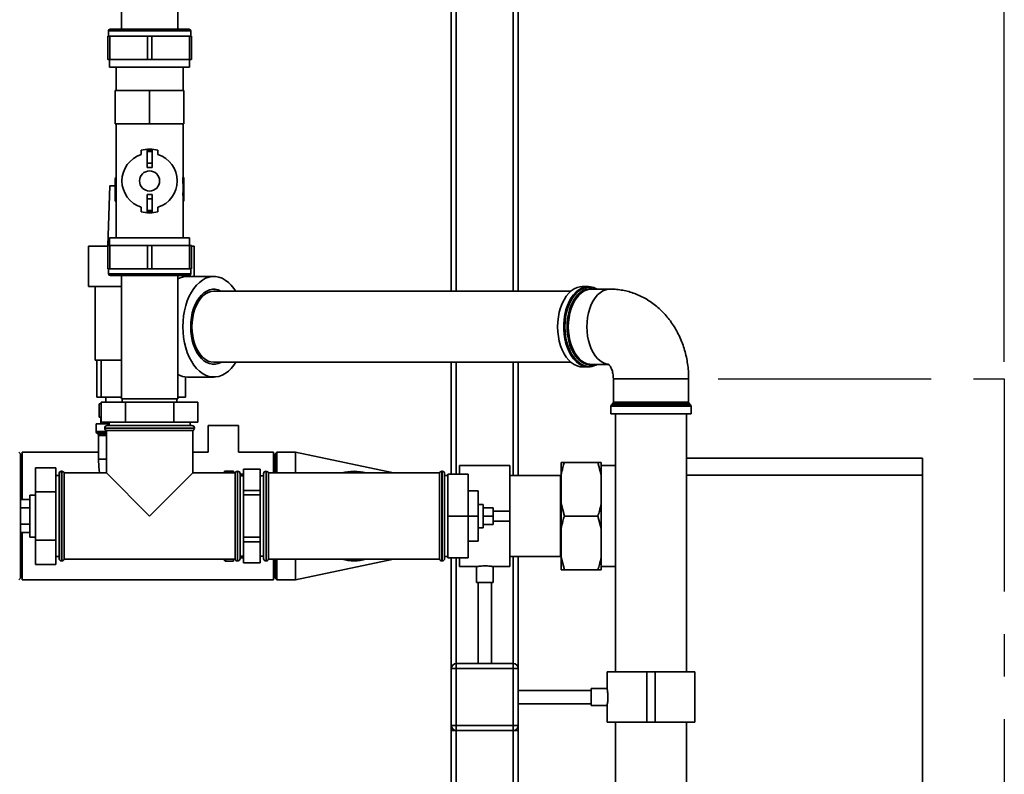
# Paper-space layout 'Blatt2' of a CAD drawing. Units: millimetres. Extents: x 0 to 5940, y 0 to 4200.
# Drawn here: x 1742 to 2330, y 2337 to 2787 of the extents above; entities that cross this region are included whole.
import ezdxf

# ---------------------------------------------------------------- set-up
doc = ezdxf.new("R2010")
doc.units = ezdxf.units.MM
doc.linetypes.add('CENTERX2', pattern=[20.32, 12.7, -2.54, 2.54, -2.54])
doc.layers.add('1', color=7, linetype='Continuous')
doc.styles.add('SLDTEXTSTYLE0', font='TXT', dxfattribs={"width": 0.605})
doc.dimstyles.new('SLDDIMSTYLE0', dxfattribs={"dimtxt": 35, "dimasz": 25, "dimexe": 0, "dimexo": 0.0625, "dimgap": 8.75, "dimtad": 1, "dimdec": 1, "dimrnd": 1e-09, "dimzin": 4, "dimdsep": 46, "dimtxsty": 'SLDTEXTSTYLE0', "dimsah": 1, "dimcen": 0.09, "dimadec": 0, "dimazin": 1, "dimtfac": 1, "dimtdec": 1, "dimtofl": 0, "dimtmove": 0, "dimatfit": 3, "dimfxl": 1, "dimfrac": 2, "dimtolj": 1, "dimtzin": 12, "dimarcsym": 0})

# ---------------------------------------------------------------- blocks, each defined once
blk = doc.blocks.new('_D_4')
at = {"layer": '1', "ltscale": 10}
for p, q in [((754.53, 2495.3), (754.53, 3681.79)), ((2329.81, 2583.19), (2329.81, 3681.79)), ((754.53, 3671.79), (2329.81, 3671.79))]:
    blk.add_line(p, q, dxfattribs=at)
for points in [[(754.53, 3671.79), (779.53, 3667.79), (779.53, 3675.79)], [(2329.81, 3671.79), (2304.81, 3675.79), (2304.81, 3667.79)]]:
    blk.add_solid(points, dxfattribs=at)
at = {"layer": '1', "ltscale": 10, "insert": (1449.93, 3716.91), "char_height": 35, "attachment_point": 1, "style": 'SLDTEXTSTYLE0'}
blk.add_mtext('ca. 1600', dxfattribs=at)

psp = doc.layouts.new('Blatt2')

# ---------------------------------------------------------------- linework, layer by layer
at = {"color": 7, "linetype": 'Continuous', "lineweight": 35, "ltscale": 10}
for p, q in [((2036.84, 3290.19), (2036.84, 2625.39)), ((2002.84, 3256.19), (2002.84, 2625.39)), ((1803.04, 2818.19), (1803.04, 2781.69)), ((1836.64, 2781.69), (1836.64, 2818.19)), ((1999.84, 2813.19), (1999.84, 2625.39)), ((2039.84, 2793.19), (2039.84, 2625.39)), ((1795.29, 2780.69), (1795.29, 2777.69)), ((1819.84, 2780.69), (1795.29, 2780.69)), ((1796.29, 2781.69), (1819.84, 2781.69)), ((1819.84, 2781.69), (1843.39, 2781.69)), ((1844.39, 2780.69), (1819.84, 2780.69)), ((1844.39, 2777.69), (1844.39, 2780.69)), ((1794.84, 2763.69), (1794.84, 2777.69)), ((1794.84, 2777.69), (1796.09, 2777.69)), ((1796.09, 2777.69), (1796.09, 2763.69)), ((1818.59, 2777.69), (1796.09, 2777.69)), ((1818.59, 2763.69), (1818.59, 2777.69)), ((1818.59, 2777.69), (1821.09, 2777.69)), ((1821.09, 2777.69), (1821.09, 2763.69)), ((1843.59, 2777.69), (1821.09, 2777.69)), ((1843.59, 2763.69), (1843.59, 2777.69)), ((1843.59, 2777.69), (1844.84, 2777.69)), ((1844.84, 2777.69), (1844.84, 2763.69)), ((1796.09, 2763.69), (1794.84, 2763.69)), ((1795.93, 2763.69), (1795.93, 2759.19)), ((1818.59, 2763.69), (1796.09, 2763.69)), ((1821.09, 2763.69), (1818.59, 2763.69)), ((1843.59, 2763.69), (1821.09, 2763.69)), ((1844.84, 2763.69), (1843.59, 2763.69)), ((1843.74, 2759.19), (1843.74, 2763.69)), ((1795.93, 2759.19), (1843.74, 2759.19)), ((1799.84, 2759.19), (1799.84, 2745.19)), ((1839.84, 2745.19), (1839.84, 2759.19)), ((1799.34, 2725.19), (1799.34, 2745.19)), ((1799.34, 2745.19), (1819.84, 2745.19)), ((1819.84, 2725.19), (1819.84, 2745.19)), ((1819.84, 2745.19), (1840.34, 2745.19)), ((1840.34, 2725.19), (1840.34, 2745.19)), ((1819.84, 2725.19), (1799.34, 2725.19)), ((1799.84, 2725.19), (1799.84, 2693.19)), ((1840.34, 2725.19), (1819.84, 2725.19)), ((1839.84, 2693.19), (1839.84, 2725.19)), ((1814.84, 2709.52), (1814.84, 2706.91)), ((1818.34, 2708.81), (1818.34, 2709.69)), ((1818.34, 2709.69), (1821.34, 2709.69)), ((1818.34, 2708.81), (1821.34, 2708.81)), ((1818.34, 2701.87), (1818.34, 2708.81)), ((1821.34, 2708.81), (1821.34, 2709.69)), ((1821.34, 2701.87), (1821.34, 2708.81)), ((1824.84, 2706.91), (1824.84, 2709.52)), ((1818.34, 2699.19), (1818.34, 2701.87)), ((1818.34, 2701.87), (1821.34, 2701.87)), ((1818.34, 2699.19), (1821.34, 2699.19)), ((1821.34, 2699.19), (1821.34, 2701.87)), ((1799.34, 2691.19), (1799.34, 2679.19)), ((1799.49, 2693.19), (1799.49, 2690.19)), ((1799.49, 2693.19), (1799.99, 2693.19)), ((1799.99, 2690.19), (1799.99, 2693.19)), ((1839.68, 2693.19), (1839.68, 2690.19)), ((1839.68, 2693.19), (1840.18, 2693.19)), ((1840.18, 2693.19), (1840.18, 2690.19)), ((1840.34, 2679.19), (1840.34, 2691.19)), ((1796.09, 2688.19), (1794.85, 2652.69)), ((1796.09, 2688.19), (1799.34, 2688.19)), ((1799.39, 2689.39), (1799.39, 2684.19)), ((1799.39, 2689.39), (1799.89, 2689.39)), ((1799.49, 2690.19), (1799.99, 2690.19)), ((1799.89, 2684.19), (1799.89, 2689.39)), ((1839.68, 2690.19), (1840.18, 2690.19)), ((1839.78, 2689.39), (1839.78, 2684.19)), ((1839.78, 2689.39), (1840.28, 2689.39)), ((1840.28, 2689.39), (1840.28, 2684.19)), ((1799.34, 2679.19), (1799.84, 2679.19)), ((1799.39, 2684.19), (1799.49, 2684.19)), ((1799.49, 2684.19), (1799.99, 2684.19)), ((1799.84, 2679.19), (1799.84, 2657.19)), ((1818.34, 2683.19), (1821.34, 2683.19)), ((1818.34, 2680.51), (1818.34, 2683.19)), ((1818.34, 2673.56), (1818.34, 2680.51)), ((1818.34, 2680.51), (1821.34, 2680.51)), ((1821.34, 2680.51), (1821.34, 2683.19)), ((1821.34, 2673.56), (1821.34, 2680.51)), ((1839.68, 2684.19), (1840.18, 2684.19)), ((1839.84, 2657.19), (1839.84, 2679.19)), ((1839.84, 2679.19), (1840.34, 2679.19)), ((1840.28, 2684.19), (1840.18, 2684.19)), ((1814.84, 2675.46), (1814.84, 2672.86)), ((1818.34, 2673.56), (1821.34, 2673.56)), ((1818.34, 2672.69), (1818.34, 2673.56)), ((1821.34, 2672.69), (1821.34, 2673.56)), ((1824.84, 2672.86), (1824.84, 2675.46)), ((1818.34, 2672.69), (1821.34, 2672.69)), ((1795.93, 2657.19), (1795.93, 2652.69)), ((1795.93, 2657.19), (1843.74, 2657.19)), ((1843.74, 2652.69), (1843.74, 2657.19)), ((1783.34, 2652.19), (1783.34, 2628.19)), ((1783.34, 2652.19), (1794.84, 2652.19)), ((1794.84, 2638.69), (1794.84, 2652.69)), ((1794.84, 2652.69), (1796.09, 2652.69)), ((1796.09, 2652.69), (1796.09, 2638.69)), ((1796.09, 2652.69), (1818.59, 2652.69)), ((1818.59, 2638.69), (1818.59, 2652.69)), ((1818.59, 2652.69), (1821.09, 2652.69)), ((1821.09, 2652.69), (1821.09, 2638.69)), ((1821.09, 2652.69), (1843.59, 2652.69)), ((1843.59, 2638.69), (1843.59, 2652.69)), ((1843.59, 2652.69), (1844.84, 2652.69)), ((1844.84, 2652.69), (1844.84, 2638.69)), ((1844.84, 2652.19), (1846.34, 2652.19)), ((1846.34, 2634.19), (1846.34, 2652.19)), ((1796.09, 2638.69), (1794.84, 2638.69)), ((1795.29, 2638.69), (1795.29, 2635.69)), ((1796.09, 2638.69), (1818.59, 2638.69)), ((1821.09, 2638.69), (1818.59, 2638.69)), ((1821.09, 2638.69), (1843.59, 2638.69)), ((1844.84, 2638.69), (1843.59, 2638.69)), ((1844.39, 2635.69), (1844.39, 2638.69)), ((1795.29, 2635.69), (1819.84, 2635.69)), ((1819.84, 2634.69), (1796.29, 2634.69)), ((1803.04, 2634.69), (1803.04, 2561.19)), ((1819.84, 2635.69), (1844.39, 2635.69)), ((1843.39, 2634.69), (1819.84, 2634.69)), ((1836.64, 2561.19), (1836.64, 2634.69)), ((1858.18, 2634.19), (1842.42, 2634.19)), ((1783.34, 2628.19), (1803.04, 2628.19)), ((1787.34, 2628.19), (1787.34, 2584.19)), ((2081.65, 2628.14), (2078.03, 2628.14)), ((2094.58, 2626.64), (2083.48, 2626.64)), ((1850.3, 2622.6), (1850.94, 2621.83)), ((2071.17, 2625.39), (1858.18, 2625.39)), ((1850.94, 2586.55), (1850.3, 2585.78)), ((1790.9, 2584.19), (1787.34, 2584.19)), ((1788.34, 2584.19), (1788.34, 2562.19)), ((1803.04, 2584.19), (1790.9, 2584.19)), ((1790.9, 2584.19), (1790.9, 2562.19)), ((1858.18, 2582.99), (2071.17, 2582.99)), ((1999.84, 2582.99), (1999.84, 2516.19)), ((2002.84, 2582.99), (2002.84, 2516.19)), ((2036.84, 2582.99), (2036.84, 2515.34)), ((2039.84, 2582.99), (2039.84, 2515.34)), ((2078.03, 2580.23), (2081.65, 2580.23)), ((2083.48, 2581.73), (2093.74, 2581.73)), ((1841.34, 2574.24), (1841.34, 2562.19)), ((1842.42, 2574.19), (1858.18, 2574.19)), ((2096.55, 2573.19), (2096.55, 2559.1)), ((2096.55, 2573.19), (2105.18, 2573.19)), ((2105.18, 2573.19), (2141.46, 2573.19)), ((2141.46, 2559.1), (2141.46, 2573.19)), ((1790.9, 2562.19), (1788.34, 2562.19)), ((1803.04, 2562.19), (1790.9, 2562.19)), ((1793.64, 2562.19), (1793.64, 2559.19)), ((1841.34, 2562.19), (1836.64, 2562.19)), ((1789.84, 2550.19), (1789.84, 2558.19)), ((1789.84, 2558.19), (1790.97, 2558.19)), ((1790.97, 2547.19), (1790.97, 2559.19)), ((1790.97, 2559.19), (1805.4, 2559.19)), ((1836.64, 2561.19), (1803.04, 2561.19)), ((1803.54, 2561.19), (1803.54, 2559.19)), ((1805.4, 2547.19), (1805.4, 2559.19)), ((1805.4, 2559.19), (1834.27, 2559.19)), ((1834.27, 2547.19), (1834.27, 2559.19)), ((1834.27, 2559.19), (1848.7, 2559.19)), ((1836.14, 2559.19), (1836.14, 2561.19)), ((1848.7, 2547.19), (1848.7, 2559.19)), ((2095.05, 2556.77), (2095.05, 2552.19)), ((2142.96, 2556.77), (2095.05, 2556.77)), ((2096.26, 2558.4), (2095.35, 2557.48)), ((2095.35, 2557.48), (2137.65, 2557.48)), ((2141.76, 2558.4), (2096.26, 2558.4)), ((2096.55, 2559.1), (2136.7, 2559.1)), ((2136.7, 2559.1), (2141.46, 2559.1)), ((2137.65, 2557.48), (2142.67, 2557.48)), ((2142.67, 2557.48), (2141.76, 2558.4)), ((2142.96, 2552.19), (2142.96, 2556.77)), ((1790.97, 2550.19), (1789.84, 2550.19)), ((1790.69, 2550.19), (1790.69, 2546.19)), ((2095.05, 2552.19), (2137.89, 2552.19)), ((2097.81, 2552.19), (2097.81, 2398.19)), ((2137.89, 2552.19), (2142.96, 2552.19)), ((2140.21, 2398.19), (2140.21, 2552.19)), ((1787.94, 2546.19), (1787.94, 2541.6)), ((1787.94, 2546.19), (1795.69, 2546.19)), ((1790.97, 2547.19), (1805.4, 2547.19)), ((1794.59, 2545.19), (1819.84, 2545.19)), ((1795.69, 2547.19), (1795.69, 2545.19)), ((1805.4, 2547.19), (1834.27, 2547.19)), ((1819.84, 2545.19), (1845.09, 2545.19)), ((1834.27, 2547.19), (1848.7, 2547.19)), ((1843.99, 2545.19), (1843.99, 2547.19)), ((1854.84, 2545.19), (1854.84, 2529.24)), ((1872.84, 2545.19), (1854.84, 2545.19)), ((1872.84, 2529.24), (1872.84, 2545.19)), ((1787.94, 2541.6), (1794.09, 2541.6)), ((1788.23, 2540.9), (1789.14, 2539.98)), ((1794.09, 2540.9), (1788.23, 2540.9)), ((1789.14, 2539.98), (1794.09, 2539.98)), ((1789.44, 2539.27), (1789.44, 2525.19)), ((1794.09, 2539.27), (1789.44, 2539.27)), ((1793.09, 2543.69), (1793.09, 2543.6)), ((1819.84, 2543.69), (1793.09, 2543.69)), ((1793.09, 2543.6), (1846.59, 2543.6)), ((1794.09, 2542.19), (1794.09, 2516.94)), ((1794.09, 2542.19), (1819.84, 2542.19)), ((1846.59, 2543.69), (1819.84, 2543.69)), ((1819.84, 2542.19), (1845.59, 2542.19)), ((1845.59, 2516.94), (1845.59, 2542.19)), ((1846.59, 2543.6), (1846.59, 2543.69)), ((1742.84, 2528.24), (1741.84, 2529.24)), ((1742.84, 2528.24), (1742.84, 2501)), ((1789.44, 2529.24), (1743.84, 2529.24)), ((1743.84, 2501), (1743.84, 2529.24)), ((1854.84, 2529.24), (1845.59, 2529.24)), ((1893.84, 2529.24), (1872.84, 2529.24)), ((1893.84, 2516.94), (1893.84, 2529.24)), ((1895.84, 2529.24), (1894.84, 2528.24)), ((1894.84, 2516.94), (1894.84, 2528.24)), ((1906.84, 2529.24), (1895.84, 2529.24)), ((1895.84, 2529.24), (1895.84, 2516.94)), ((1965.45, 2516.94), (1906.84, 2529.24)), ((1906.84, 2529.24), (1906.84, 2516.94)), ((1789.44, 2525.19), (1794.09, 2525.19)), ((2034.84, 2521.34), (2004.84, 2521.34)), ((2004.84, 2516.19), (2004.84, 2521.34)), ((2034.84, 2494.19), (2034.84, 2521.34)), ((2065.34, 2523.19), (2067.34, 2523.19)), ((2065.34, 2515.73), (2065.34, 2523.19)), ((2067.34, 2523.19), (2087.34, 2523.19)), ((2089.34, 2515.73), (2087.34, 2523.19)), ((2089.34, 2515.73), (2089.34, 2523.19)), ((2097.81, 2521.34), (2089.34, 2521.34)), ((2140.21, 2525.69), (2281.04, 2525.69)), ((2281.04, 2525.69), (2281.04, 2515.69)), ((1763.84, 2520.06), (1751.84, 2520.06)), ((1751.84, 2505.62), (1751.84, 2520.06)), ((1763.84, 2505.62), (1763.84, 2520.06)), ((1765.84, 2515.34), (1763.84, 2515.34)), ((1765.84, 2465.94), (1765.84, 2516.44)), ((1767.42, 2517.94), (1767.34, 2517.94)), ((1767.34, 2517.94), (1767.34, 2464.44)), ((1767.42, 2464.44), (1767.42, 2517.94)), ((1794.09, 2516.94), (1768.84, 2516.94)), ((1768.84, 2491.19), (1768.84, 2516.94)), ((1794.09, 2516.94), (1819.84, 2491.19)), ((1819.84, 2491.19), (1845.59, 2516.94)), ((1846.41, 2516.94), (1845.59, 2517.23)), ((1870.84, 2516.94), (1845.59, 2516.94)), ((1864.54, 2517.8), (1863.69, 2516.94)), ((1864.54, 2516.94), (1864.54, 2517.8)), ((1869.84, 2518.09), (1865.25, 2518.09)), ((1865.25, 2518.09), (1865.25, 2516.94)), ((1869.84, 2516.94), (1869.84, 2518.09)), ((1870.84, 2516.94), (1870.84, 2465.44)), ((1872.34, 2517.94), (1872.25, 2517.94)), ((1872.25, 2517.94), (1872.25, 2491.19)), ((1872.34, 2464.44), (1872.34, 2517.94)), ((1873.84, 2516.44), (1873.84, 2465.94)), ((1875.84, 2516.19), (1873.84, 2516.19)), ((1875.84, 2515.19), (1873.84, 2515.19)), ((1885.84, 2519.19), (1875.84, 2519.19)), ((1875.84, 2519.19), (1875.84, 2519.14)), ((1875.84, 2519.14), (1885.84, 2519.14)), ((1875.84, 2506.53), (1875.84, 2519.14)), ((1885.84, 2519.19), (1885.84, 2519.14)), ((1885.84, 2519.14), (1885.84, 2506.53)), ((1887.84, 2515.19), (1885.84, 2515.19)), ((1887.84, 2465.94), (1887.84, 2516.44)), ((1889.42, 2517.94), (1889.34, 2517.94)), ((1889.34, 2517.94), (1889.34, 2464.44)), ((1889.42, 2464.44), (1889.42, 2517.94)), ((1941.84, 2516.94), (1890.84, 2516.94)), ((1890.84, 2465.44), (1890.84, 2516.94)), ((1992.84, 2516.94), (1941.84, 2516.94)), ((1992.84, 2516.94), (1992.84, 2465.44)), ((1994.34, 2517.94), (1994.25, 2517.94)), ((1994.25, 2517.94), (1994.25, 2464.44)), ((1994.34, 2464.44), (1994.34, 2517.94)), ((1995.84, 2516.44), (1995.84, 2465.94)), ((1997.84, 2515.34), (1995.84, 2515.34)), ((1997.84, 2516.19), (2009.84, 2516.19)), ((1997.84, 2516.19), (1997.84, 2491.19)), ((2009.84, 2516.19), (2009.84, 2491.19)), ((2064.99, 2515.34), (2034.84, 2515.34)), ((2065.34, 2515.69), (2064.99, 2515.34)), ((2064.99, 2491.19), (2064.99, 2515.34)), ((2065.34, 2498.64), (2065.34, 2515.73)), ((2089.34, 2498.64), (2089.34, 2515.73)), ((2281.04, 2515.69), (2140.21, 2515.69)), ((2281.04, 2010.69), (2281.04, 2515.69)), ((1751.84, 2503.69), (1748.34, 2503.69)), ((1748.34, 2478.69), (1748.34, 2503.69)), ((1763.84, 2505.62), (1751.84, 2505.62)), ((1751.84, 2476.75), (1751.84, 2505.62)), ((1763.84, 2476.75), (1763.84, 2505.62)), ((1885.84, 2506.53), (1875.84, 2506.53)), ((1875.84, 2506.53), (1875.84, 2503.8)), ((1875.84, 2478.58), (1875.84, 2503.8)), ((1875.84, 2503.8), (1885.84, 2503.8)), ((1885.84, 2506.53), (1885.84, 2503.8)), ((1885.84, 2503.8), (1885.84, 2478.58)), ((2009.84, 2506.19), (2015.84, 2506.19)), ((2015.84, 2491.19), (2015.84, 2506.19)), ((1748.34, 2501), (1742.84, 2501)), ((1742.84, 2501), (1742.84, 2496.1)), ((2018.84, 2498.19), (2015.84, 2498.19)), ((2018.84, 2498.19), (2018.84, 2494.69)), ((2065.34, 2483.73), (2065.34, 2498.64)), ((2065.34, 2498.64), (2067.34, 2491.19)), ((2089.34, 2483.73), (2089.34, 2498.64)), ((1748.34, 2496.1), (1742.84, 2496.1)), ((1742.84, 2496.1), (1742.84, 2486.28)), ((1768.84, 2465.44), (1768.84, 2491.19)), ((1872.25, 2491.19), (1872.25, 2464.44)), ((1997.84, 2491.19), (1997.84, 2466.19)), ((1997.84, 2491.19), (2009.84, 2491.19)), ((2009.84, 2491.19), (2015.84, 2491.19)), ((2009.84, 2491.19), (2009.84, 2466.19)), ((2015.84, 2476.19), (2015.84, 2491.19)), ((2018.84, 2496.19), (2024.84, 2496.19)), ((2018.84, 2494.69), (2018.84, 2484.19)), ((2018.84, 2491.19), (2024.84, 2491.19)), ((2024.84, 2491.19), (2024.84, 2496.19)), ((2024.84, 2494.19), (2034.84, 2494.19)), ((2024.84, 2486.19), (2024.84, 2491.19)), ((2034.84, 2488.19), (2034.84, 2494.19)), ((2064.99, 2467.04), (2064.99, 2491.19)), ((2067.34, 2491.19), (2087.34, 2491.19)), ((2089.34, 2483.73), (2087.34, 2491.19)), ((1748.34, 2486.28), (1742.84, 2486.28)), ((1742.84, 2486.28), (1742.84, 2481.37)), ((2018.84, 2486.19), (2024.84, 2486.19)), ((2024.84, 2488.19), (2034.84, 2488.19)), ((2034.84, 2461.04), (2034.84, 2488.19)), ((1748.34, 2481.37), (1742.84, 2481.37)), ((1742.84, 2481.37), (1742.84, 2454.14)), ((1743.84, 2453.14), (1743.84, 2481.37)), ((2015.84, 2484.19), (2018.84, 2484.19)), ((2065.34, 2466.64), (2065.34, 2483.73)), ((2089.34, 2466.64), (2089.34, 2483.73)), ((1748.34, 2478.69), (1751.84, 2478.69)), ((1763.84, 2476.75), (1751.84, 2476.75)), ((1751.84, 2462.32), (1751.84, 2476.75)), ((1763.84, 2462.32), (1763.84, 2476.75)), ((1885.84, 2478.58), (1875.84, 2478.58)), ((1875.84, 2478.58), (1875.84, 2475.84)), ((1875.84, 2475.84), (1885.84, 2475.84)), ((1875.84, 2463.23), (1875.84, 2475.84)), ((1885.84, 2478.58), (1885.84, 2475.84)), ((1885.84, 2475.84), (1885.84, 2463.23)), ((2009.84, 2476.19), (2015.84, 2476.19)), ((1763.84, 2462.32), (1751.84, 2462.32)), ((1763.84, 2467.04), (1765.84, 2467.04)), ((1767.34, 2464.44), (1767.42, 2464.44)), ((1768.84, 2465.44), (1870.84, 2465.44)), ((1863.69, 2465.44), (1864.54, 2464.58)), ((1864.54, 2464.58), (1864.54, 2465.44)), ((1865.25, 2465.44), (1865.25, 2464.29)), ((1865.25, 2464.29), (1869.84, 2464.29)), ((1869.84, 2464.29), (1869.84, 2465.44)), ((1872.25, 2464.44), (1872.34, 2464.44)), ((1873.84, 2467.19), (1875.84, 2467.19)), ((1873.84, 2466.19), (1875.84, 2466.19)), ((1885.84, 2463.23), (1875.84, 2463.23)), ((1875.84, 2463.23), (1875.84, 2463.19)), ((1875.84, 2463.19), (1885.84, 2463.19)), ((1885.84, 2467.19), (1887.84, 2467.19)), ((1885.84, 2463.23), (1885.84, 2463.19)), ((1889.34, 2464.44), (1889.42, 2464.44)), ((1890.84, 2465.44), (1941.84, 2465.44)), ((1893.84, 2453.14), (1893.84, 2465.44)), ((1894.84, 2454.14), (1894.84, 2465.44)), ((1895.84, 2465.44), (1895.84, 2453.14)), ((1906.84, 2453.14), (1965.45, 2465.44)), ((1906.84, 2465.44), (1906.84, 2453.14)), ((1941.84, 2465.44), (1992.84, 2465.44)), ((1994.25, 2464.44), (1994.34, 2464.44)), ((1995.84, 2467.04), (1997.84, 2467.04)), ((1997.84, 2466.19), (2009.84, 2466.19)), ((1999.84, 2466.19), (1999.84, 2400.19)), ((2002.84, 2466.19), (2002.84, 2403.19)), ((2004.84, 2461.04), (2004.84, 2466.19)), ((2034.84, 2467.04), (2064.99, 2467.04)), ((2036.84, 2467.04), (2036.84, 2403.19)), ((2039.84, 2467.04), (2039.84, 2400.19)), ((2064.99, 2467.04), (2065.34, 2466.69)), ((2065.34, 2466.64), (2067.34, 2459.19)), ((2065.34, 2459.19), (2065.34, 2466.64)), ((2089.34, 2459.19), (2089.34, 2466.64)), ((2004.84, 2461.04), (2014.85, 2461.04)), ((2014.84, 2461.04), (2014.84, 2451.46)), ((2024.77, 2461.04), (2034.84, 2461.04)), ((2024.84, 2451.46), (2024.84, 2461.05)), ((2067.34, 2459.19), (2087.34, 2459.19)), ((2089.34, 2459.19), (2087.34, 2459.19)), ((2089.34, 2461.04), (2097.81, 2461.04)), ((1741.84, 2453.14), (1742.84, 2454.14)), ((1743.84, 2453.14), (1893.84, 2453.14)), ((1894.84, 2454.14), (1895.84, 2453.14)), ((1895.84, 2453.14), (1906.84, 2453.14)), ((2019.84, 2451.46), (2014.84, 2451.46)), ((2015.84, 2451.46), (2015.84, 2403.19)), ((2024.84, 2451.46), (2019.84, 2451.46)), ((2023.84, 2403.19), (2023.84, 2451.46)), ((2002.84, 2400.19), (2002.84, 2403.19)), ((2002.84, 2403.19), (2036.84, 2403.19)), ((2036.84, 2400.19), (2036.84, 2403.19)), ((1999.84, 2366.19), (1999.84, 2400.19)), ((1999.84, 2400.19), (2002.84, 2400.19)), ((2002.84, 2400.19), (2002.84, 2366.19)), ((2036.84, 2400.19), (2002.84, 2400.19)), ((2036.84, 2400.19), (2039.84, 2400.19)), ((2036.84, 2366.19), (2036.84, 2400.19)), ((2039.84, 2400.19), (2039.84, 2366.19)), ((2092.81, 2398.19), (2092.81, 2388.13)), ((2116.51, 2398.19), (2092.81, 2398.19)), ((2116.51, 2368.19), (2116.51, 2398.19)), ((2121.51, 2398.19), (2116.51, 2398.19)), ((2121.51, 2368.19), (2121.51, 2398.19)), ((2145.21, 2398.19), (2121.51, 2398.19)), ((2145.21, 2368.19), (2145.21, 2398.19)), ((2083.29, 2387.19), (2039.84, 2387.19)), ((2092.82, 2388.19), (2083.29, 2388.19)), ((2083.29, 2378.19), (2083.29, 2388.19)), ((2039.84, 2379.19), (2083.29, 2379.19)), ((2083.29, 2378.19), (2092.81, 2378.19)), ((2092.81, 2378.2), (2092.81, 2368.19)), ((2116.51, 2368.19), (2092.81, 2368.19)), ((2097.81, 2368.19), (2097.81, 1938.19)), ((2121.51, 2368.19), (2116.51, 2368.19)), ((2145.21, 2368.19), (2121.51, 2368.19)), ((2140.21, 1938.19), (2140.21, 2368.19)), ((1999.84, 2366.19), (2002.84, 2366.19)), ((1999.84, 2366.19), (1999.84, 2363.19)), ((1999.84, 2363.19), (1999.84, 2163.19)), ((2002.84, 2363.19), (1999.84, 2363.19)), ((2002.84, 2366.19), (2036.84, 2366.19)), ((2002.84, 2363.19), (2002.84, 2366.19)), ((2036.84, 2363.19), (2002.84, 2363.19)), ((2002.84, 2363.19), (2002.84, 1943.19)), ((2036.84, 2366.19), (2039.84, 2366.19)), ((2036.84, 2363.19), (2036.84, 2366.19)), ((2036.84, 2363.19), (2036.84, 1943.19)), ((2039.84, 2363.19), (2036.84, 2363.19)), ((2039.84, 2366.19), (2039.84, 2363.19)), ((2039.84, 2363.19), (2039.84, 1943.19))]:
    psp.add_line(p, q, dxfattribs=at)
at = {"color": 7, "linetype": 'Continuous', "lineweight": 35, "ltscale": 10, "flags": 128}
for points in [[(1839.71, 2604.19), (1839.82, 2607.43), (1840.14, 2610.64), (1840.67, 2613.77), (1841.41, 2616.79), (1842.35, 2619.66), (1843.47, 2622.34), (1844.77, 2624.82), (1846.22, 2627.05), (1847.81, 2629.02), (1849.53, 2630.69), (1851.34, 2632.06), (1853.24, 2633.1), (1855.19, 2633.79), (1857.18, 2634.14), (1859.18, 2634.14), (1861.17, 2633.79), (1863.12, 2633.1), (1865.01, 2632.06), (1866.83, 2630.69), (1868.54, 2629.02), (1870.13, 2627.05), (1871.25, 2625.39)], [(1844.37, 2604.19), (1844.48, 2607), (1844.81, 2609.76), (1845.34, 2612.44), (1846.08, 2614.99), (1847.01, 2617.37), (1848.11, 2619.54), (1849.38, 2621.47), (1850.78, 2623.12), (1852.3, 2624.48), (1853.91, 2625.51), (1855.59, 2626.21), (1857.31, 2626.57), (1859.04, 2626.57), (1860.76, 2626.21), (1862.44, 2625.51), (1862.67, 2625.39)], [(2063.28, 2604.19), (2063.4, 2607.13), (2063.73, 2610.03), (2064.28, 2612.84), (2065.04, 2615.52), (2065.99, 2618.03), (2067.13, 2620.33), (2068.44, 2622.38), (2069.89, 2624.16), (2071.46, 2625.63), (2073.13, 2626.78), (2074.88, 2627.59), (2076.67, 2628.04), (2078.03, 2628.14)], [(2077.35, 2581.27), (2075.9, 2582.13), (2074.27, 2583.44), (2072.76, 2585.07), (2071.38, 2586.99), (2070.16, 2589.17), (2069.11, 2591.58), (2068.25, 2594.18), (2067.59, 2596.93), (2067.15, 2599.79), (2066.93, 2602.71), (2066.93, 2605.66), (2067.15, 2608.59), (2067.59, 2611.45), (2068.25, 2614.2), (2069.11, 2616.8), (2070.16, 2619.21), (2071.38, 2621.39), (2072.76, 2623.31), (2074.27, 2624.93), (2075.9, 2626.25), (2077.34, 2627.1)], [(2086.8, 2626.64), (2086.19, 2626.95), (2084.44, 2627.57), (2082.65, 2627.84), (2080.86, 2627.75), (2079.09, 2627.3), (2077.36, 2626.51), (2075.71, 2625.37), (2074.16, 2623.91), (2072.72, 2622.16), (2071.44, 2620.13), (2070.31, 2617.86), (2069.37, 2615.38), (2068.62, 2612.74), (2068.07, 2609.96), (2067.75, 2607.1), (2067.63, 2604.19)], [(2085.16, 2581.73), (2083.8, 2581.49), (2082.04, 2581.49), (2080.3, 2581.84), (2078.6, 2582.55), (2076.96, 2583.61), (2075.42, 2584.98), (2074, 2586.66), (2072.71, 2588.62), (2071.59, 2590.82), (2070.65, 2593.23), (2069.9, 2595.81), (2069.36, 2598.53), (2069.03, 2601.34), (2068.92, 2604.19), (2069.03, 2607.04), (2069.36, 2609.85), (2069.9, 2612.56), (2070.65, 2615.15), (2071.59, 2617.56), (2072.71, 2619.76), (2074, 2621.72), (2075.42, 2623.4), (2076.96, 2624.77), (2078.6, 2625.82), (2080.3, 2626.53), (2082.04, 2626.89), (2083.8, 2626.89), (2085.16, 2626.64)], [(2083.48, 2626.64), (2082.61, 2626.6), (2080.89, 2626.25), (2079.21, 2625.54), (2077.59, 2624.51), (2076.07, 2623.15), (2074.67, 2621.49), (2073.4, 2619.56), (2072.3, 2617.39), (2071.37, 2615.01), (2070.63, 2612.45), (2070.09, 2609.77), (2069.76, 2607), (2069.66, 2604.19), (2069.76, 2601.37), (2070.09, 2598.6), (2070.63, 2595.92), (2071.37, 2593.37), (2072.3, 2590.99), (2073.4, 2588.82), (2074.67, 2586.89), (2076.07, 2585.23), (2077.59, 2583.87), (2079.21, 2582.83), (2080.89, 2582.13), (2082.61, 2581.78), (2083.48, 2581.73)], [(2080.76, 2604.19), (2080.86, 2607), (2081.19, 2609.77), (2081.73, 2612.45), (2082.47, 2615.01), (2083.4, 2617.39), (2084.5, 2619.56), (2085.77, 2621.49), (2087.17, 2623.15), (2088.69, 2624.51), (2090.31, 2625.54), (2091.99, 2626.25), (2093.71, 2626.6), (2094.61, 2626.64)], [(1858.18, 2625.39), (1856.47, 2625.21), (1854.8, 2624.67), (1853.18, 2623.77), (1851.65, 2622.55), (1850.23, 2621.01), (1848.95, 2619.18), (1847.82, 2617.09), (1846.87, 2614.79), (1846.12, 2612.3), (1845.57, 2609.68), (1845.24, 2606.96), (1845.12, 2604.19), (1845.24, 2601.42), (1845.57, 2598.7), (1846.12, 2596.08), (1846.87, 2593.59), (1847.82, 2591.28), (1848.95, 2589.2), (1850.23, 2587.37), (1851.65, 2585.83), (1853.18, 2584.6), (1854.8, 2583.71), (1856.47, 2583.17), (1858.18, 2582.99), (1858.18, 2582.99)], [(1871.25, 2582.99), (1870.13, 2581.32), (1868.54, 2579.36), (1866.83, 2577.68), (1865.01, 2576.32), (1863.12, 2575.28), (1861.17, 2574.58), (1859.18, 2574.23), (1857.18, 2574.23), (1855.19, 2574.58), (1853.24, 2575.28), (1851.34, 2576.32), (1849.53, 2577.68), (1847.81, 2579.36), (1846.22, 2581.32), (1844.77, 2583.56), (1843.47, 2586.03), (1842.35, 2588.72), (1841.41, 2591.59), (1840.67, 2594.61), (1840.14, 2597.74), (1839.82, 2600.95), (1839.71, 2604.19)], [(1862.67, 2582.99), (1862.44, 2582.86), (1860.76, 2582.16), (1859.04, 2581.81), (1857.31, 2581.81), (1855.59, 2582.16), (1853.91, 2582.86), (1852.3, 2583.9), (1850.78, 2585.26), (1849.38, 2586.91), (1848.11, 2588.84), (1847.01, 2591.01), (1846.08, 2593.39), (1845.34, 2595.93), (1844.81, 2598.61), (1844.48, 2601.38), (1844.37, 2604.19)], [(2078.03, 2580.23), (2076.67, 2580.34), (2074.88, 2580.79), (2073.13, 2581.6), (2071.46, 2582.75), (2069.89, 2584.22), (2068.44, 2586), (2067.13, 2588.05), (2065.99, 2590.35), (2065.04, 2592.86), (2064.28, 2595.54), (2063.73, 2598.35), (2063.4, 2601.24), (2063.28, 2604.19)], [(2067.63, 2604.19), (2067.75, 2601.28), (2068.07, 2598.42), (2068.62, 2595.64), (2069.37, 2592.99), (2070.31, 2590.52), (2071.44, 2588.25), (2072.72, 2586.22), (2074.16, 2584.46), (2075.71, 2583.01), (2077.36, 2581.87), (2079.09, 2581.07), (2080.86, 2580.63), (2082.65, 2580.54), (2084.44, 2580.81), (2086.19, 2581.43), (2086.8, 2581.73)], [(2093.48, 2581.81), (2091.99, 2582.13), (2090.31, 2582.83), (2088.69, 2583.87), (2087.17, 2585.23), (2085.77, 2586.89), (2084.5, 2588.82), (2083.4, 2590.99), (2082.47, 2593.37), (2081.73, 2595.92), (2081.19, 2598.6), (2080.86, 2601.37), (2080.76, 2604.19)], [(1789.44, 2525.19), (1789.62, 2520.53), (1790.01, 2516.94)]]:
    psp.add_lwpolyline(points, dxfattribs=at)
at = {"color": 7, "linetype": 'Continuous', "lineweight": 35, "ltscale": 100}
psp.add_circle((1819.84, 2691.19), 6, dxfattribs=at)
for centre, radius, start, end in [((1796.29, 2780.69), 1, 90, 180), ((1843.39, 2780.69), 1, 0, 90), ((1819.84, 2691.19), 19, 74.74248, 105.25752), ((1819.84, 2691.19), 16.5, 107.6397, 252.3603), ((1819.84, 2691.19), 16.5, 287.6397, 72.3603), ((1819.84, 2691.19), 19, 254.74248, 285.25752), ((1796.29, 2635.69), 1, 180, 270), ((1842.52, 2621.96), 12.23, 90.47581, 118.74951), ((1843.39, 2635.69), 1, 270, 0), ((2081.65, 2618.59), 9.54, 63.21829, 116.80051), ((2081.64, 2589.78), 9.53, 243.21396, 296.29605), ((1842.52, 2586.42), 12.23, 241.25049, 269.52419), ((2096.05, 2556.77), 1, 135, 180), ((2095.55, 2559.1), 1, 315, 0), ((2142.46, 2559.1), 1, 180, 225), ((2141.96, 2556.77), 1, 0, 45), ((1794.59, 2543.69), 1.5, 90, 180), ((1845.09, 2543.69), 1.5, 0, 90), ((1788.94, 2541.6), 1, 180, 225), ((1788.44, 2539.27), 1, 0, 45), ((1794.59, 2543.6), 1.5, 180, 250.52878), ((1845.09, 2543.6), 1.5, 289.47122, 0), ((1767.34, 2516.44), 1.5, 90, 180), ((1767.42, 2516.44), 1.5, 19.47122, 90), ((1865.25, 2517.09), 1, 90, 135), ((1872.25, 2516.44), 1.5, 90, 160.52878), ((1872.34, 2516.44), 1.5, 360, 90), ((1889.34, 2516.44), 1.5, 90, 180), ((1889.42, 2516.44), 1.5, 19.47122, 90), ((1941.84, 2491.19), 26.75, 90, 105.71586), ((1941.84, 2491.19), 26.75, 74.28414, 90), ((1994.25, 2516.44), 1.5, 90, 160.52878), ((1994.34, 2516.44), 1.5, 360, 90), ((1767.34, 2465.94), 1.5, 180, 270), ((1767.42, 2465.94), 1.5, 270, 340.52878), ((1865.25, 2465.29), 1, 225, 270), ((1872.25, 2465.94), 1.5, 199.47122, 270), ((1872.34, 2465.94), 1.5, 270, 0), ((1889.34, 2465.94), 1.5, 180, 270), ((1889.42, 2465.94), 1.5, 270, 340.52878), ((1941.84, 2491.19), 26.75, 254.28414, 285.71586), ((1994.25, 2465.94), 1.5, 199.47122, 270), ((1994.34, 2465.94), 1.5, 270, 0), ((2002.84, 2400.19), 3, 90, 180), ((2036.84, 2400.19), 3, 0, 90), ((2002.84, 2366.19), 3, 180, 270), ((2036.84, 2366.19), 3, 270, 0)]:
    psp.add_arc(centre, radius, start, end, dxfattribs=at)
for centre, major_axis, ratio, start_param, end_param in [((1819.84, 2691.19), (20.5, 0), 0.8, 3.019337, 3.141593), ((1819.84, 2691.19), (20.5, 0), 0.8, 0, 0.122256), ((1819.84, 2688.19), (20.5, 0), 0.8, 3.019337, 3.068356), ((1819.84, 2688.19), (20, 0), 0.8, 3.016265, 3.066522), ((1819.84, 2688.19), (20, 0), 0.8, 0.07507, 0.125328), ((1819.84, 2688.19), (20.5, 0), 0.8, 0.073236, 0.122256), ((1819.84, 2679.19), (0, 41), 0.5, 1.448541, 1.570796), ((1819.84, 2679.19), (0, 40), 0.5, 1.445468, 1.570796), ((1819.84, 2679.19), (0, 40), 0.5, 4.712389, 4.837717), ((1819.84, 2679.19), (0, 41), 0.5, 4.712389, 4.834645)]:
    psp.add_ellipse(centre, major_axis=major_axis, ratio=ratio, start_param=start_param, end_param=end_param, dxfattribs=at)
at = {"color": 7, "linetype": 'Continuous', "lineweight": 35, "ltscale": 10}
for points, knots in [([(2086.94, 2626.64), (2086.93, 2626.65), (2086.7, 2626.81), (2086.44, 2626.91), (2086.2, 2627.01)], [0, 0, 0, 0, 0.040155, 1, 1, 1, 1]), ([(2141.46, 2573.19), (2141.45, 2574.05), (2141.42, 2576.31), (2141.14, 2579.95), (2140.54, 2584.09), (2139.66, 2588.17), (2138.5, 2592.17), (2137.06, 2596.06), (2135.36, 2599.82), (2133.39, 2603.41), (2131.18, 2606.83), (2128.73, 2610.03), (2126.07, 2613), (2123.2, 2615.71), (2120.15, 2618.15), (2116.95, 2620.3), (2113.62, 2622.16), (2110.17, 2623.7), (2106.64, 2624.92), (2103.05, 2625.83), (2099.42, 2626.41), (2096.59, 2626.63), (2094.98, 2626.64), (2094.58, 2626.64)], [0, 0, 0, 0, 0.031635, 0.082863, 0.134168, 0.185534, 0.236948, 0.288387, 0.339815, 0.391187, 0.442441, 0.493512, 0.544328, 0.594824, 0.644944, 0.69465, 0.743924, 0.792766, 0.841199, 0.889261, 0.937003, 0.984489, 1, 1, 1, 1]), ([(2086.13, 2581.31), (2086.19, 2581.34), (2086.45, 2581.44), (2086.7, 2581.61), (2086.88, 2581.73)], [0, 0, 0, 0, 0.245582, 1, 1, 1, 1]), ([(2093.5, 2581.94), (2093.49, 2581.95), (2093.47, 2581.96), (2093.65, 2581.83), (2094.01, 2581.48), (2094.5, 2580.86), (2095.01, 2580.01), (2095.52, 2578.93), (2095.96, 2577.66), (2096.3, 2576.23), (2096.51, 2574.72), (2096.54, 2573.69), (2096.55, 2573.19)], [0, 0, 0, 0, 0.060822, 0.180993, 0.301485, 0.411299, 0.51484, 0.614915, 0.713275, 0.810971, 0.908562, 1, 1, 1, 1]), ([(2067.34, 2523.19), (2067.01, 2522.18), (2066.22, 2519.72), (2065.66, 2517.21), (2065.34, 2515.73)], [0, 0, 0, 0, 0.409306, 1, 1, 1, 1]), ([(2087.34, 2523.19), (2087.92, 2523.19), (2088.69, 2523.19), (2089.21, 2523.19), (2089.34, 2523.19)], [0, 0, 0, 0, 0.754838, 1, 1, 1, 1]), ([(2087.34, 2491.19), (2087.66, 2492.2), (2088.45, 2494.65), (2089.01, 2497.16), (2089.34, 2498.64)], [0, 0, 0, 0, 0.409306, 1, 1, 1, 1]), ([(2067.34, 2491.19), (2067.01, 2490.18), (2066.22, 2487.72), (2065.66, 2485.21), (2065.34, 2483.73)], [0, 0, 0, 0, 0.409306, 1, 1, 1, 1]), ([(2087.34, 2459.19), (2087.66, 2460.2), (2088.45, 2462.65), (2089.01, 2465.16), (2089.34, 2466.64)], [0, 0, 0, 0, 0.409306, 1, 1, 1, 1]), ([(2014.85, 2461.04), (2014.89, 2461.05), (2014.99, 2461.06), (2015.81, 2461.19), (2017.05, 2461.34), (2018.47, 2461.44), (2019.44, 2461.45), (2019.84, 2461.46)], [0, 0, 0, 0, 0.205151, 0.417076, 0.631429, 0.847174, 1, 1, 1, 1]), ([(2019.84, 2461.46), (2020.39, 2461.45), (2021.51, 2461.43), (2023, 2461.3), (2024.13, 2461.15), (2024.77, 2461.05), (2024.77, 2461.05), (2024.77, 2461.05)], [0, 0, 0, 0, 0.212823, 0.425574, 0.640174, 0.856016, 1, 1, 1, 1]), ([(2067.34, 2459.19), (2066.75, 2459.19), (2065.98, 2459.19), (2065.46, 2459.19), (2065.34, 2459.19)], [0, 0, 0, 0, 0.754838, 1, 1, 1, 1]), ([(2092.82, 2388.13), (2092.82, 2388.14), (2092.8, 2388.22), (2092.89, 2387.77), (2093.04, 2386.84), (2093.21, 2385.46), (2093.3, 2383.82), (2093.29, 2382.12), (2093.17, 2380.56), (2093, 2379.26), (2092.86, 2378.45), (2092.79, 2378.11), (2092.81, 2378.2), (2092.81, 2378.2)], [0, 0, 0, 0, 0.034224, 0.13957, 0.245543, 0.353195, 0.461023, 0.567164, 0.67241, 0.778921, 0.886899, 0.994278, 1, 1, 1, 1])]:
    psp.add_open_spline(points, degree=3, knots=knots, dxfattribs=at)
at = {"layer": '1', "linetype": 'CENTERX2', "ltscale": 10}
for p, q in [((2159.1, 2573.19), (2329.81, 2573.19)), ((2329.81, 2573.19), (2329.81, 1951.53))]:
    psp.add_line(p, q, dxfattribs=at)

# ---------------------------------------------------------------- dimensions: what is measured, and where the dimension line sits
at = {"layer": '1', "ltscale": 10}
dim = psp.add_linear_dim(base=(2329.81, 3671.79), p1=(754.53, 2485.3), p2=(2329.81, 2573.19), dimstyle='SLDDIMSTYLE0', dxfattribs=at)
dim.commit()
dim.dimension.update_dxf_attribs({"geometry": '_D_4', "text_midpoint": (1542.17, 3671.79), "dimtype": 160})

doc.saveas('drawing.dxf')
